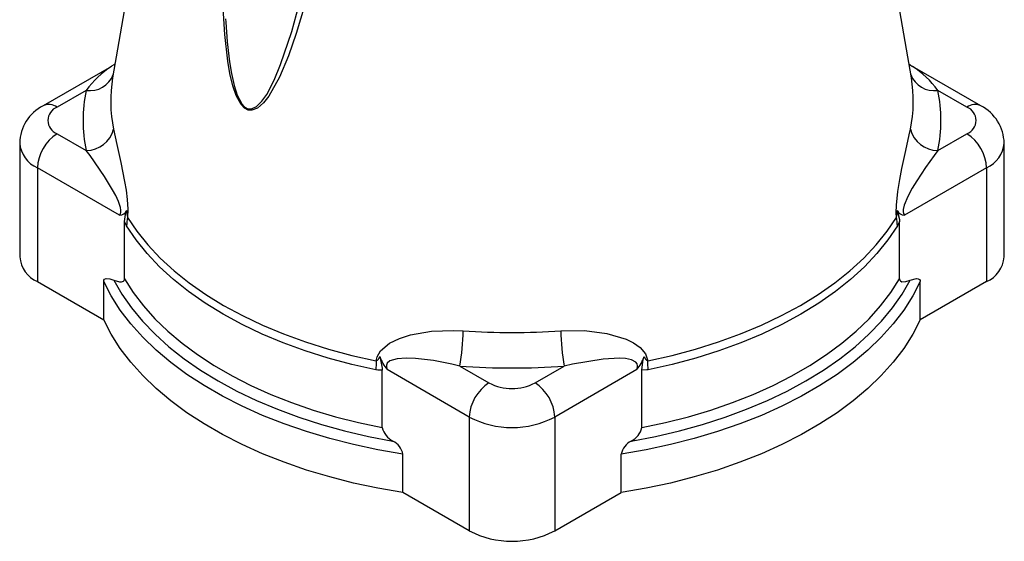
# Model space of a CAD drawing. Units: inches. Extents: x 0 to 10.9, y -0.1 to 8.4.
# Drawn here: x 7.8 to 9.2, y 4.6 to 5.3 of the extents above; entities that cross this region are included whole.
import ezdxf

# ---------------------------------------------------------------- set-up
doc = ezdxf.new("R2010")
doc.units = ezdxf.units.IN
doc.header["$MEASUREMENT"] = 0

msp = doc.modelspace()

# ---------------------------------------------------------------- linework, layer by layer
at = {"color": 7, "linetype": 'Continuous', "lineweight": 25}
for p, q in [((8.03044, 5.82042), (7.92561, 5.21721)), ((9.05395, 5.21721), (8.94911, 5.82042)), ((7.92396, 5.23336), (7.82742, 5.17763)), ((9.15214, 5.17763), (9.05579, 5.23326)), ((7.88834, 5.1995), (7.84708, 5.17569)), ((9.13247, 5.17569), (9.09122, 5.1995)), ((7.84708, 5.13813), (7.88834, 5.11432)), ((9.09122, 5.11432), (9.13247, 5.13813)), ((7.79428, 5.12479), (7.79428, 4.96393)), ((9.18528, 4.96393), (9.18528, 5.12479)), ((7.93529, 5.02298), (7.81927, 5.08996)), ((7.81927, 5.08996), (7.81927, 4.9291)), ((9.16028, 5.08996), (9.04426, 5.02298)), ((9.16028, 5.08996), (9.16028, 4.9291)), ((7.94236, 4.93289), (7.94236, 5.01432)), ((9.0372, 4.93289), (9.0372, 5.01432)), ((7.81927, 4.9291), (7.913, 4.87499)), ((7.913, 4.87499), (7.913, 4.92925)), ((9.06655, 4.87499), (9.06655, 4.92925)), ((9.16028, 4.9291), (9.06655, 4.87499)), ((8.30635, 4.72276), (8.30635, 4.80419)), ((8.42944, 4.73772), (8.31342, 4.80469)), ((8.416, 4.80971), (8.45725, 4.78589)), ((8.5223, 4.78589), (8.56356, 4.80971)), ((8.66614, 4.80469), (8.55012, 4.73772)), ((8.6732, 4.72276), (8.6732, 4.80419)), ((8.42944, 4.73772), (8.42944, 4.57686)), ((8.55012, 4.73772), (8.55012, 4.57686)), ((8.33571, 4.63097), (8.33571, 4.68523)), ((8.64385, 4.63097), (8.64385, 4.68523)), ((8.42944, 4.57686), (8.33571, 4.63097)), ((8.55012, 4.57686), (8.64385, 4.63097))]:
    msp.add_line(p, q, dxfattribs=at)
at = {"color": 7, "linetype": 'Continuous', "lineweight": 25, "flags": 128}
for points in [[(8.23556, 5.48368), (8.22119, 5.41411), (8.20464, 5.34586), (8.18506, 5.27977), (8.17409, 5.24822), (8.16144, 5.21816), (8.14604, 5.19113), (8.13869, 5.18164), (8.13006, 5.17421), (8.1222, 5.17129), (8.11728, 5.1717), (8.11195, 5.17448), (8.10721, 5.1794), (8.10023, 5.19214), (8.09548, 5.20601), (8.09136, 5.22324), (8.08838, 5.24052), (8.08404, 5.27829), (8.08181, 5.31569), (8.08091, 5.35269), (8.0813, 5.42566), (8.08331, 5.47909)], [(8.08525, 5.30036), (8.08541, 5.29573), (8.08742, 5.26798), (8.09061, 5.23998), (8.09336, 5.2232), (8.09716, 5.20628), (8.10151, 5.19281), (8.1079, 5.18056), (8.11222, 5.17591), (8.11657, 5.17355), (8.11708, 5.1734), (8.12155, 5.1732), (8.1287, 5.17642), (8.13649, 5.1841), (8.14321, 5.19377), (8.15385, 5.21403), (8.1629, 5.23594), (8.17857, 5.28277), (8.19208, 5.33207), (8.20393, 5.38253), (8.22423, 5.48594)], [(7.92909, 5.23724), (7.92732, 5.23573), (7.92395, 5.23356)], [(7.92699, 5.14468), (7.93165, 5.12311), (7.93716, 5.09746), (7.94246, 5.07082), (7.94454, 5.0583), (7.94616, 5.04527), (7.94693, 5.03165), (7.94635, 5.01999)], [(9.0332, 5.01999), (9.03271, 5.02624), (9.0328, 5.03737), (9.03476, 5.05654), (9.03755, 5.07338), (9.04066, 5.08917), (9.04605, 5.11455), (9.05081, 5.13648), (9.05256, 5.14468)], [(7.93529, 5.02298), (7.93649, 5.02505), (7.93697, 5.02688), (7.93712, 5.02995), (7.93655, 5.03394), (7.93391, 5.04214), (7.9299, 5.05089), (7.92553, 5.05895), (7.91396, 5.0778), (7.89361, 5.10723), (7.88834, 5.11432)], [(9.09122, 5.11432), (9.0862, 5.1076), (9.07416, 5.09064), (9.06176, 5.07181), (9.05521, 5.06106), (9.04891, 5.04937), (9.0439, 5.0373), (9.04251, 5.0309), (9.04248, 5.02762), (9.04297, 5.0253), (9.04426, 5.02298)], [(7.94236, 5.01432), (7.94442, 5.0271), (7.94557, 5.02959)], [(9.03399, 5.02959), (9.03713, 5.01691), (9.0372, 5.01432)], [(7.94538, 5.0078), (7.94485, 5.00872), (7.94236, 5.01432)], [(8.29756, 4.8045), (8.26329, 4.8122), (8.22994, 4.82115), (8.19764, 4.8313), (8.16653, 4.84262), (8.13673, 4.85506), (8.10836, 4.86857), (8.08154, 4.8831), (8.05638, 4.89858), (8.03297, 4.91496), (8.01142, 4.93216), (7.99181, 4.95012), (7.97422, 4.96877), (7.95872, 4.98802), (7.94538, 5.0078)], [(7.94635, 5.01999), (7.95967, 5.00024), (7.97514, 4.98102), (7.9927, 4.96241), (8.01228, 4.94448), (8.03379, 4.92731), (8.05715, 4.91096), (8.08227, 4.89551), (8.10904, 4.88101), (8.13736, 4.86752), (8.16711, 4.8551), (8.19816, 4.8438), (8.2304, 4.83366), (8.26369, 4.82473), (8.2979, 4.81705)], [(8.68165, 4.81705), (8.71586, 4.82473), (8.74915, 4.83366), (8.78139, 4.8438), (8.81245, 4.8551), (8.84219, 4.86752), (8.87051, 4.88101), (8.89728, 4.89551), (8.9224, 4.91096), (8.94577, 4.92731), (8.96728, 4.94448), (8.98685, 4.96241), (9.00441, 4.98102), (9.01988, 5.00024), (9.0332, 5.01999)], [(9.03417, 5.0078), (9.02083, 4.98802), (9.00533, 4.96877), (8.98774, 4.95012), (8.96813, 4.93216), (8.94658, 4.91496), (8.92318, 4.89858), (8.89801, 4.8831), (8.87119, 4.86857), (8.84283, 4.85506), (8.81303, 4.84262), (8.78191, 4.8313), (8.74962, 4.82115), (8.71626, 4.8122), (8.68199, 4.8045)], [(9.0372, 5.01432), (9.03519, 5.00965), (9.03417, 5.0078)], [(7.913, 4.92925), (7.91329, 4.93096), (7.91429, 4.93241), (7.9166, 4.93347), (7.92177, 4.93319), (7.92725, 4.93132)], [(8.33571, 4.68523), (8.30044, 4.69134), (8.2659, 4.6987), (8.2322, 4.70728), (8.19949, 4.71704), (8.16788, 4.72794), (8.13749, 4.73995), (8.10845, 4.75302), (8.08085, 4.7671), (8.05482, 4.78213), (8.03043, 4.79806), (8.0078, 4.81482), (7.98699, 4.83236), (7.96811, 4.85061), (7.9512, 4.8695), (7.93635, 4.88895), (7.9236, 4.90889), (7.913, 4.92925)], [(7.92725, 4.93132), (7.93505, 4.92895), (7.93806, 4.92886), (7.94071, 4.92968), (7.94179, 4.93074), (7.94234, 4.93245), (7.94236, 4.93289)], [(7.92725, 4.93132), (7.93873, 4.91144), (7.95231, 4.892), (7.96795, 4.87309), (7.98558, 4.85477), (8.00514, 4.83712), (8.02655, 4.8202), (8.04973, 4.80407), (8.07459, 4.7888), (8.10104, 4.77445), (8.12897, 4.76107), (8.15828, 4.74871), (8.18886, 4.73742), (8.22059, 4.72724), (8.25335, 4.71822), (8.28702, 4.71038), (8.32145, 4.70375)], [(7.94236, 4.93289), (7.95469, 4.91364), (7.96905, 4.89485), (7.98539, 4.87662), (8.00364, 4.859), (8.02374, 4.84206), (8.04561, 4.82587), (8.06916, 4.81048), (8.09431, 4.79597), (8.12096, 4.78237), (8.149, 4.76975), (8.17835, 4.75815), (8.20887, 4.74761), (8.24046, 4.73818), (8.27299, 4.72988), (8.30635, 4.72276)], [(9.06655, 4.92925), (9.05596, 4.90889), (9.04321, 4.88895), (9.02835, 4.8695), (9.01145, 4.85061), (8.99256, 4.83236), (8.97176, 4.81482), (8.94912, 4.79806), (8.92474, 4.78213), (8.8987, 4.7671), (8.87111, 4.75302), (8.84206, 4.73995), (8.81168, 4.72794), (8.78007, 4.71704), (8.74735, 4.70728), (8.71366, 4.6987), (8.67911, 4.69134), (8.64385, 4.68523)], [(8.6581, 4.70375), (8.69254, 4.71038), (8.7262, 4.71822), (8.75896, 4.72724), (8.79069, 4.73742), (8.82127, 4.74871), (8.85058, 4.76107), (8.87852, 4.77445), (8.90497, 4.7888), (8.92983, 4.80407), (8.95301, 4.8202), (8.97442, 4.83712), (8.99398, 4.85477), (9.01161, 4.87309), (9.02724, 4.892), (9.04082, 4.91144), (9.0523, 4.93132)], [(8.6732, 4.72276), (8.70656, 4.72988), (8.7391, 4.73818), (8.77068, 4.74761), (8.80121, 4.75815), (8.83055, 4.76975), (8.8586, 4.78237), (8.88525, 4.79597), (8.91039, 4.81048), (8.93395, 4.82587), (8.95581, 4.84206), (8.97591, 4.859), (8.99416, 4.87662), (9.0105, 4.89485), (9.02486, 4.91364), (9.0372, 4.93289)], [(9.0372, 4.93289), (9.03746, 4.93134), (9.03839, 4.93002), (9.04064, 4.92899), (9.04606, 4.92923), (9.0523, 4.93132)], [(9.0523, 4.93132), (9.06126, 4.93362), (9.06367, 4.93328), (9.06563, 4.93204), (9.06638, 4.93062), (9.06655, 4.92925)], [(8.33571, 4.63097), (8.30044, 4.63708), (8.2659, 4.64444), (8.2322, 4.65302), (8.19949, 4.66278), (8.16788, 4.67368), (8.13749, 4.68569), (8.10845, 4.69876), (8.08085, 4.71284), (8.05482, 4.72787), (8.03043, 4.7438), (8.0078, 4.76056), (7.98699, 4.77811), (7.96811, 4.79635), (7.9512, 4.81524), (7.93635, 4.83469), (7.9236, 4.85463), (7.913, 4.87499)], [(9.06655, 4.87499), (9.05596, 4.85463), (9.04321, 4.83469), (9.02835, 4.81524), (9.01145, 4.79635), (8.99256, 4.77811), (8.97176, 4.76056), (8.94912, 4.7438), (8.92474, 4.72787), (8.8987, 4.71284), (8.87111, 4.69876), (8.84206, 4.68569), (8.81168, 4.67368), (8.78007, 4.66278), (8.74735, 4.65302), (8.71366, 4.64444), (8.67911, 4.63708), (8.64385, 4.63097)], [(8.2979, 4.81705), (8.29933, 4.82275), (8.30404, 4.83111), (8.31658, 4.84191), (8.33086, 4.8489), (8.34655, 4.85383), (8.37618, 4.859), (8.40724, 4.86025), (8.42074, 4.85965)], [(8.55881, 4.85965), (8.59197, 4.8599), (8.62394, 4.85589), (8.65101, 4.84795), (8.66161, 4.84274), (8.67091, 4.83601), (8.67823, 4.82706), (8.68165, 4.81705)], [(8.30314, 4.82317), (8.30628, 4.80686), (8.30635, 4.80419)], [(8.416, 4.80971), (8.40471, 4.81239), (8.37874, 4.81739), (8.35335, 4.82037), (8.34033, 4.82091), (8.32776, 4.82012), (8.31719, 4.81704), (8.31339, 4.81364), (8.31238, 4.81096), (8.31236, 4.80837), (8.31342, 4.80469)], [(8.66614, 4.80469), (8.66714, 4.80804), (8.66726, 4.81021), (8.66654, 4.81296), (8.66459, 4.81549), (8.65852, 4.81866), (8.65029, 4.82034), (8.6416, 4.82086), (8.61848, 4.81968), (8.57543, 4.81253), (8.56356, 4.80971)], [(8.6732, 4.80419), (8.67527, 4.81936), (8.67641, 4.82317)], [(8.30635, 4.80419), (8.30046, 4.80407), (8.29756, 4.8045)], [(8.68199, 4.8045), (8.68048, 4.80423), (8.6732, 4.80419)]]:
    msp.add_lwpolyline(points, dxfattribs=at)
at = {"color": 7, "linetype": 'Continuous', "lineweight": 25}
for centre, radius, start, end in [((7.99589, 5.12195), 0.1326, 122.80389, 144.20558), ((9.06454, 5.25133), 0.01999, 225.33824, 243.6379), ((8.98566, 5.12351), 0.13007, 35.75022, 57.50162), ((7.89367, 5.23405), 0.03496, 261.23093, 339.48385), ((8.11317, 5.18452), 0.19039, 170.11189, 192.07789), ((8.86639, 5.18452), 0.19039, 347.92211, 9.88811), ((9.08589, 5.23405), 0.03496, 200.51615, 278.76907), ((8.08752, 5.15691), 0.20369, 167.93002, 192.06998), ((8.89203, 5.15691), 0.20369, 347.93002, 12.06998), ((7.85432, 5.12418), 0.05985, 116.71563, 179.30288), ((7.83567, 5.16068), 0.01886, 52.74836, 115.961), ((7.85421, 5.15691), 0.02008, 110.78355, 249.21645), ((9.14388, 5.16072), 0.01882, 63.96423, 127.32804), ((9.12534, 5.15691), 0.02008, 290.78355, 69.21645), ((9.12417, 5.12352), 0.06091, 1.0887, 62.67264), ((7.87966, 5.08721), 0.06045, 122.60552, 177.39452), ((7.88763, 5.15501), 0.0407, 270.9976, 345.29998), ((9.09193, 5.15501), 0.0407, 194.70002, 269.0024), ((9.0999, 5.08721), 0.06045, 2.60548, 57.39448), ((7.83597, 5.12832), 0.04184, 184.75047, 246.47451), ((9.14195, 5.12951), 0.04359, 294.87552, 353.70926), ((7.93449, 5.03552), 0.01257, 273.65699, 331.84314), ((7.99056, 5.02844), 0.04501, 178.53624, 190.82419), ((8.98676, 5.02863), 0.04724, 349.46665, 1.17292), ((9.04506, 5.03552), 0.01257, 208.15686, 266.34301), ((8.02356, 5.0077), 0.07818, 170.9527, 179.92115), ((8.956, 5.0077), 0.07818, 0.07885, 9.0473), ((7.83662, 4.96793), 0.04253, 185.39451, 245.9257), ((9.14196, 4.96863), 0.04357, 294.86729, 353.81249), ((8.11074, 4.86389), 0.31003, 349.9352, 359.21665), ((8.48978, 5.83656), 0.97935, 265.95765, 274.04235), ((8.86882, 4.86389), 0.31003, 180.78335, 190.0648), ((8.53689, 4.80423), 0.23933, 176.92977, 179.93545), ((8.29185, 4.82752), 0.01209, 300.01167, 338.94028), ((8.36001, 4.84271), 0.06013, 198.95872, 219.21004), ((8.61954, 4.84271), 0.06013, 320.78996, 341.04128), ((8.68727, 4.82715), 0.01156, 200.12835, 240.9197), ((8.44266, 4.80423), 0.23933, 0.06455, 3.07023), ((8.48978, 5.85372), 1.04661, 265.95763, 274.04237), ((8.48982, 4.73497), 0.06045, 122.60552, 177.39452), ((8.48978, 4.84867), 0.0707, 242.60975, 297.39025), ((8.48973, 4.73497), 0.06045, 2.60548, 57.39448), ((8.48978, 4.85309), 0.1302, 242.391, 297.609), ((8.3361, 4.73089), 0.03084, 195.27283, 241.64768), ((8.64578, 4.72904), 0.02813, 295.96741, 347.11208), ((8.31035, 4.68046), 0.0258, 10.64892, 64.50724), ((8.6721, 4.67823), 0.0291, 118.7471, 166.09674), ((8.48978, 4.69223), 0.1302, 242.391, 297.609)]:
    msp.add_arc(centre, radius, start, end, dxfattribs=at)

doc.saveas('drawing.dxf')
